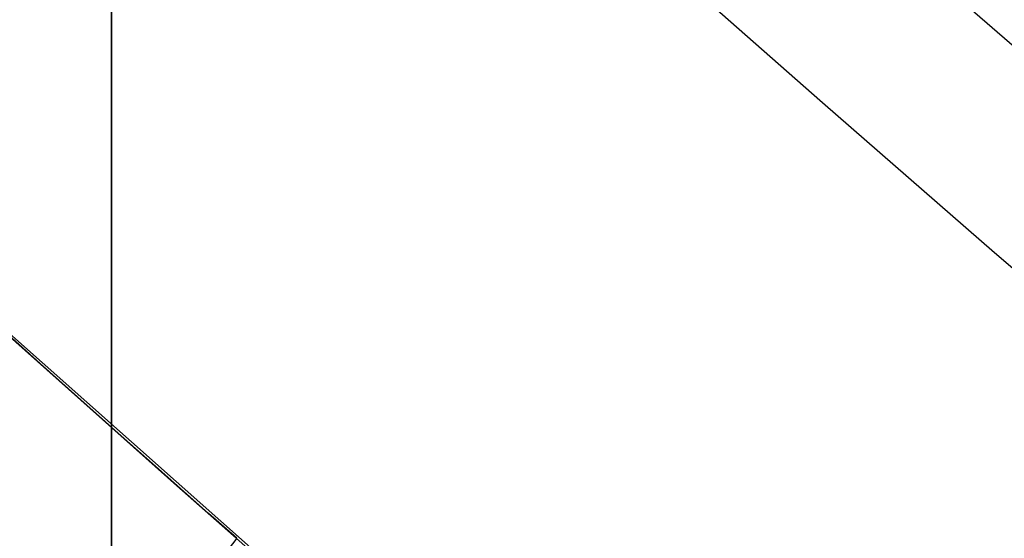
# Model space of a CAD drawing. Extents: x -135 to 743, y -143 to 384.
# Drawn here: x -73 to -70, y -82 to -80 of the extents above; entities that cross this region are included whole.
import ezdxf

# ---------------------------------------------------------------- set-up
doc = ezdxf.new("R2010")
doc.units = 0
doc.header["$LTSCALE"] = 20
doc.linetypes.add('VERDECKT', pattern=[0.375, 0.25, -0.125])
doc.layers.get('0').update_dxf_attribs({"linetype": 'CONTINUOUS'})
doc.layers.add('BLECH', color=253, linetype='CONTINUOUS')

# ---------------------------------------------------------------- blocks, each defined once
blk = doc.blocks.new('*U18')
at = {"layer": 'BLECH', "color": 32, "extrusion": (1, 0, 0)}
for p, q in [((-72.5, -82.5), (-72.5, -77.5)), ((-72.5, -77.5, 1.5), (-72.5, -82.5, 1.5))]:
    blk.add_line(p, q, dxfattribs=at)
at = {"layer": 'BLECH', "color": 32, "extrusion": (0, -4e-16, -1)}
blk.add_line((-72.5, -82.5), (-72.5, -77.5), dxfattribs=at)
at = {"layer": 'BLECH', "color": 32}
blk.add_line((-72.5, -77.5, 1.5), (-72.5, -82.5, 1.5), dxfattribs=at)
for centre in [(0, 0), (0, 0, 1.5)]:
    blk.add_circle(centre, 135, dxfattribs=at)
at = {"layer": 'BLECH', "color": 32, "extrusion": (0, -4e-16, -1)}
for centre in [(0, 0, -1.5), (0, 0)]:
    blk.add_circle(centre, 135, dxfattribs=at)
blk = doc.blocks.new('*U19')
at = {"layer": 'BLECH', "color": 32}
for q in [(-72.75808, -82.50007, 29), (-72.14788, -81.70485, 22.5)]:
    blk.add_line((-72.14788, -81.70485, 29), q, dxfattribs=at)
at = {"layer": 'BLECH', "color": 32, "extrusion": (0.793353, -0.608761, 1e-15)}
for q in [(-72.75808, -82.50007, 29), (-72.14788, -81.70485, 22.5)]:
    blk.add_line((-72.14788, -81.70485, 29), q, dxfattribs=at)
at = {"layer": 'BLECH', "color": 32, "extrusion": (1.2e-15, -3e-16, -1)}
for centre, radius in [((0, 0, -86.49994), 110), ((0, 0, -86.49994), 110), ((0, 0, -86.49994), 109), ((0, 0, -86.49994), 109), ((0, 0, -91.70094), 106.99179), ((0, 0, -91.70094), 106.99179), ((0, 0, -90.81884), 106.51935), ((0, 0, -90.81884), 106.51935), ((0, 0, -105.66909), 83.04639), ((0, 0, -105.66909), 83.04639), ((0, 0, -104.8312), 82.49815), ((0, 0, -104.8312), 82.49815)]:
    blk.add_circle(centre, radius, dxfattribs=at)
at = {"layer": 'BLECH', "color": 32, "extrusion": (3e-16, -2.4e-15, -1)}
for centre, radius, start, end in [((0, 0, -16.5), 130, 196.420956, 163.579044), ((0, 0, -17.5), 130, 196.420956, 163.579044), ((0, 0, -16.5), 130, 196.420956, 163.579044), ((0, 0, -22.5), 109, 311.4454876, 318.5545124), ((0, 0, -22.5), 109, 311.4454876, 318.5545124), ((0, 0, -22.5), 110, 311.4095635, 318.5904365), ((0, 0, -22.5), 110, 311.4095635, 318.5904365)]:
    blk.add_arc(centre, radius, start, end, dxfattribs=at)
at = {"layer": 'BLECH', "color": 32}
blk.add_arc((0, 0, 17.5), 130, 16.420956, 343.579044, dxfattribs=at)
blk = doc.blocks.new('A$C60F62C40')
at = {"color": 1, "linetype": 'VERDECKT'}
blk.add_line((-72.5, -77.5), (-72.5, -82.5), dxfattribs=at)
at = {"color": 3, "linetype": 'CONTINUOUS'}
blk.add_circle((0, 0), 110, dxfattribs=at)
at = {"color": 1, "linetype": 'VERDECKT'}
blk.add_circle((0, 0), 109, dxfattribs=at)
at = {"color": 3, "linetype": 'CONTINUOUS'}
for radius, start, end in [(130, 16.420956, 343.579044), (135, 180, 344.3136928)]:
    blk.add_arc((0, 0), radius, start, end, dxfattribs=at)

msp = doc.modelspace()

# ---------------------------------------------------------------- block references
for name in ['A$C60F62C40', '*U19', '*U18']:
    msp.add_blockref(name, (0, 0))

doc.saveas('drawing.dxf')
